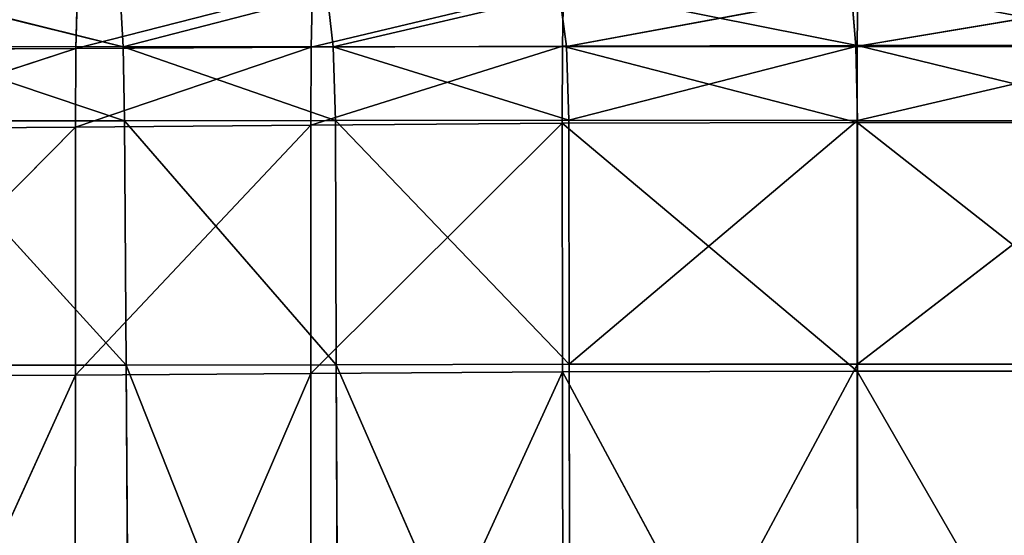
# Model space of a CAD drawing. Extents: x -0.56 to 0.78, y -0.72 to 0.72.
# Drawn here: x -0.19 to -0.03, y 0.26 to 0.35 of the extents above; entities that cross this region are included whole.
import ezdxf

# ---------------------------------------------------------------- set-up
doc = ezdxf.new("R2010")
doc.units = 0
doc.header["$LTSCALE"] = 0.0254
doc.layers.get('0').update_dxf_attribs({"color": 13, "linetype": 'CONTINUOUS'})

# ---------------------------------------------------------------- blocks, each defined once
blk = doc.blocks.new('CS1484_SED')
at = {"color": 0}
for p, q in [((-0.14447, 0.34465, 1.02143), (-0.10218, 0.35477, 1.01829)), ((-0.14447, 0.34465, 1.02143), (-0.10218, 0.35477, 1.01829)), ((-0.10235, 0.34483, 1.01898), (-0.10218, 0.35477, 1.01829)), ((-0.10235, 0.34483, 1.01898), (-0.10218, 0.35477, 1.01829)), ((-0.10218, 0.35477, 1.01829), (-0.05299, 0.34493, 1.01715)), ((-0.10218, 0.35477, 1.01829), (-0.05299, 0.34493, 1.01715)), ((-0.0529, 0.35498, 1.01636), (-0.05299, 0.34493, 1.01715)), ((-0.0529, 0.35498, 1.01636), (-0.05299, 0.34493, 1.01715)), ((-0.17597, 0.34473, 1.10384), (-0.21281, 0.35385, 1.10325)), ((-0.17597, 0.34473, 1.10384), (-0.21281, 0.35385, 1.10325)), ((-0.18386, 0.34443, 1.02473), (-0.14425, 0.35459, 1.02083)), ((-0.18386, 0.34443, 1.02473), (-0.14425, 0.35459, 1.02083)), ((-0.18386, 0.34443, 1.02473), (-0.1836, 0.35436, 1.02417)), ((-0.18386, 0.34443, 1.02473), (-0.1836, 0.35436, 1.02417)), ((-0.17647, 0.35367, 1.10038), (-0.17597, 0.34473, 1.10384)), ((-0.17647, 0.35367, 1.10038), (-0.17597, 0.34473, 1.10384)), ((-0.17597, 0.34473, 1.10384), (-0.14176, 0.35358, 1.09802)), ((-0.17597, 0.34473, 1.10384), (-0.14176, 0.35358, 1.09802)), ((-0.14425, 0.35459, 1.02083), (-0.14447, 0.34465, 1.02143)), ((-0.14425, 0.35459, 1.02083), (-0.14447, 0.34465, 1.02143)), ((-0.14176, 0.35358, 1.09802), (-0.14078, 0.34474, 1.10127)), ((-0.14176, 0.35358, 1.09802), (-0.14078, 0.34474, 1.10127)), ((-0.14078, 0.34474, 1.10127), (-0.10286, 0.35358, 1.09607)), ((-0.14078, 0.34474, 1.10127), (-0.10286, 0.35358, 1.09607)), ((-0.1017, 0.34476, 1.09918), (-0.10286, 0.35358, 1.09607)), ((-0.1017, 0.34476, 1.09918), (-0.10286, 0.35358, 1.09607)), ((-0.05394, 0.35363, 1.09447), (-0.1017, 0.34476, 1.09918)), ((-0.05394, 0.35363, 1.09447), (-0.1017, 0.34476, 1.09918)), ((-0.05394, 0.35363, 1.09447), (-0.05321, 0.34476, 1.09751)), ((-0.05394, 0.35363, 1.09447), (-0.05321, 0.34476, 1.09751)), ((0, 0.35373, 1.09305), (-0.05321, 0.34476, 1.09751)), ((0, 0.35373, 1.09305), (-0.05321, 0.34476, 1.09751)), ((-0.17573, 0.33232, 1.10667), (-0.21282, 0.34478, 1.10697)), ((-0.17597, 0.34473, 1.10384), (-0.21282, 0.34478, 1.10697)), ((-0.17573, 0.33232, 1.10667), (-0.21282, 0.34478, 1.10697)), ((-0.17597, 0.34473, 1.10384), (-0.21282, 0.34478, 1.10697)), ((-0.14078, 0.34474, 1.10127), (-0.17597, 0.34473, 1.10384)), ((-0.14078, 0.34474, 1.10127), (-0.17597, 0.34473, 1.10384)), ((-0.14453, 0.33161, 1.02335), (-0.10235, 0.34483, 1.01898)), ((-0.14453, 0.33161, 1.02335), (-0.10235, 0.34483, 1.01898)), ((-0.14447, 0.34465, 1.02143), (-0.10235, 0.34483, 1.01898)), ((-0.14447, 0.34465, 1.02143), (-0.10235, 0.34483, 1.01898)), ((-0.1017, 0.34476, 1.09918), (-0.14078, 0.34474, 1.10127)), ((-0.1017, 0.34476, 1.09918), (-0.14078, 0.34474, 1.10127)), ((-0.14078, 0.34474, 1.10127), (-0.14041, 0.33238, 1.10403)), ((-0.10131, 0.33243, 1.1019), (-0.14078, 0.34474, 1.10127)), ((-0.10131, 0.33243, 1.1019), (-0.14078, 0.34474, 1.10127)), ((-0.14078, 0.34474, 1.10127), (-0.14041, 0.33238, 1.10403)), ((-0.1024, 0.33191, 1.02092), (-0.10235, 0.34483, 1.01898)), ((-0.1024, 0.33191, 1.02092), (-0.10235, 0.34483, 1.01898)), ((-0.10235, 0.34483, 1.01898), (-0.05299, 0.34493, 1.01715)), ((-0.10235, 0.34483, 1.01898), (-0.05299, 0.34493, 1.01715)), ((-0.05302, 0.33202, 1.01912), (-0.10235, 0.34483, 1.01898)), ((-0.05302, 0.33202, 1.01912), (-0.10235, 0.34483, 1.01898)), ((-0.10131, 0.33243, 1.1019), (-0.1017, 0.34476, 1.09918)), ((-0.05321, 0.34476, 1.09751), (-0.1017, 0.34476, 1.09918)), ((-0.10131, 0.33243, 1.1019), (-0.1017, 0.34476, 1.09918)), ((-0.05321, 0.34476, 1.09751), (-0.1017, 0.34476, 1.09918)), ((-0.10131, 0.33243, 1.1019), (-0.05321, 0.34476, 1.09751)), ((-0.10131, 0.33243, 1.1019), (-0.05321, 0.34476, 1.09751)), ((-0.05296, 0.33239, 1.10021), (-0.05321, 0.34476, 1.09751)), ((0, 0.34473, 1.09605), (-0.05321, 0.34476, 1.09751)), ((-0.05296, 0.33239, 1.10021), (-0.05321, 0.34476, 1.09751)), ((0, 0.34473, 1.09605), (-0.05321, 0.34476, 1.09751)), ((-0.05302, 0.33202, 1.01912), (-0.05299, 0.34493, 1.01715)), ((-0.05302, 0.33202, 1.01912), (-0.05299, 0.34493, 1.01715)), ((-0.05299, 0.34493, 1.01715), (0, 0.345, 1.01562)), ((-0.05299, 0.34493, 1.01715), (0, 0.345, 1.01562)), ((0, 0.33205, 1.01763), (-0.05299, 0.34493, 1.01715)), ((0, 0.33205, 1.01763), (-0.05299, 0.34493, 1.01715)), ((-0.05296, 0.33239, 1.10021), (0, 0.34473, 1.09605)), ((-0.05296, 0.33239, 1.10021), (0, 0.34473, 1.09605)), ((-0.22514, 0.331, 1.03098), (-0.18386, 0.34443, 1.02473)), ((-0.22514, 0.331, 1.03098), (-0.18386, 0.34443, 1.02473)), ((-0.18386, 0.34443, 1.02473), (-0.22507, 0.34421, 1.02909)), ((-0.18386, 0.34443, 1.02473), (-0.22507, 0.34421, 1.02909)), ((-0.18393, 0.33126, 1.02662), (-0.14447, 0.34465, 1.02143)), ((-0.18393, 0.33126, 1.02662), (-0.14447, 0.34465, 1.02143)), ((-0.18393, 0.33126, 1.02662), (-0.18386, 0.34443, 1.02473)), ((-0.18393, 0.33126, 1.02662), (-0.18386, 0.34443, 1.02473)), ((-0.18386, 0.34443, 1.02473), (-0.14447, 0.34465, 1.02143)), ((-0.18386, 0.34443, 1.02473), (-0.14447, 0.34465, 1.02143)), ((-0.17597, 0.34473, 1.10384), (-0.17573, 0.33232, 1.10667)), ((-0.14041, 0.33238, 1.10403), (-0.17597, 0.34473, 1.10384)), ((-0.14041, 0.33238, 1.10403), (-0.17597, 0.34473, 1.10384)), ((-0.17597, 0.34473, 1.10384), (-0.17573, 0.33232, 1.10667)), ((-0.14447, 0.34465, 1.02143), (-0.14453, 0.33161, 1.02335)), ((-0.14447, 0.34465, 1.02143), (-0.14453, 0.33161, 1.02335)), ((-0.2127, 0.33233, 1.10988), (-0.17573, 0.33232, 1.10667)), ((-0.17545, 0.29137, 1.11215), (-0.2127, 0.33233, 1.10988)), ((-0.2127, 0.33233, 1.10988), (-0.17573, 0.33232, 1.10667)), ((-0.17545, 0.29137, 1.11215), (-0.2127, 0.33233, 1.10988)), ((-0.18395, 0.28972, 1.03244), (-0.14453, 0.33161, 1.02335)), ((-0.18395, 0.28972, 1.03244), (-0.14453, 0.33161, 1.02335)), ((-0.14453, 0.33161, 1.02335), (-0.18393, 0.33126, 1.02662)), ((-0.14453, 0.33161, 1.02335), (-0.18393, 0.33126, 1.02662)), ((-0.14041, 0.33238, 1.10403), (-0.17573, 0.33232, 1.10667)), ((-0.14041, 0.33238, 1.10403), (-0.17573, 0.33232, 1.10667)), ((-0.17573, 0.33232, 1.10667), (-0.17545, 0.29137, 1.11215)), ((-0.14026, 0.29145, 1.10954), (-0.17573, 0.33232, 1.10667)), ((-0.14026, 0.29145, 1.10954), (-0.17573, 0.33232, 1.10667)), ((-0.17573, 0.33232, 1.10667), (-0.17545, 0.29137, 1.11215)), ((-0.14453, 0.33161, 1.02335), (-0.1024, 0.33191, 1.02092)), ((-0.14453, 0.33161, 1.02335), (-0.1024, 0.33191, 1.02092)), ((-0.14453, 0.33161, 1.02335), (-0.14451, 0.28998, 1.02921)), ((-0.14453, 0.33161, 1.02335), (-0.14451, 0.28998, 1.02921)), ((-0.14451, 0.28998, 1.02921), (-0.1024, 0.33191, 1.02092)), ((-0.14451, 0.28998, 1.02921), (-0.1024, 0.33191, 1.02092)), ((-0.14041, 0.33238, 1.10403), (-0.10131, 0.33243, 1.1019)), ((-0.14041, 0.33238, 1.10403), (-0.10131, 0.33243, 1.1019)), ((-0.14041, 0.33238, 1.10403), (-0.14026, 0.29145, 1.10954)), ((-0.10124, 0.29154, 1.10742), (-0.14041, 0.33238, 1.10403)), ((-0.10124, 0.29154, 1.10742), (-0.14041, 0.33238, 1.10403)), ((-0.14041, 0.33238, 1.10403), (-0.14026, 0.29145, 1.10954)), ((-0.1024, 0.33191, 1.02092), (-0.05302, 0.33202, 1.01912)), ((-0.1024, 0.33191, 1.02092), (-0.05302, 0.33202, 1.01912)), ((-0.05299, 0.29036, 1.025), (-0.1024, 0.33191, 1.02092)), ((-0.10236, 0.29024, 1.0268), (-0.1024, 0.33191, 1.02092)), ((-0.05299, 0.29036, 1.025), (-0.1024, 0.33191, 1.02092)), ((-0.10236, 0.29024, 1.0268), (-0.1024, 0.33191, 1.02092)), ((-0.10124, 0.29154, 1.10742), (-0.10131, 0.33243, 1.1019)), ((-0.05296, 0.33239, 1.10021), (-0.10131, 0.33243, 1.1019)), ((-0.10124, 0.29154, 1.10742), (-0.10131, 0.33243, 1.1019)), ((-0.05296, 0.33239, 1.10021), (-0.10131, 0.33243, 1.1019)), ((-0.10124, 0.29154, 1.10742), (-0.05296, 0.33239, 1.10021)), ((-0.10124, 0.29154, 1.10742), (-0.05296, 0.33239, 1.10021)), ((-0.05302, 0.33202, 1.01912), (0, 0.33205, 1.01763)), ((-0.05302, 0.33202, 1.01912), (0, 0.33205, 1.01763)), ((-0.05302, 0.33202, 1.01912), (-0.05299, 0.29036, 1.025)), ((0, 0.29041, 1.02351), (-0.05302, 0.33202, 1.01912)), ((-0.05302, 0.33202, 1.01912), (-0.05299, 0.29036, 1.025)), ((0, 0.29041, 1.02351), (-0.05302, 0.33202, 1.01912)), ((0, 0.3323, 1.09874), (-0.05296, 0.33239, 1.10021)), ((-0.05296, 0.33239, 1.10021), (-0.05294, 0.29156, 1.10573)), ((-0.05296, 0.33239, 1.10021), (-0.05294, 0.29156, 1.10573)), ((0, 0.3323, 1.09874), (-0.05296, 0.33239, 1.10021)), ((-0.05294, 0.29156, 1.10573), (0, 0.3323, 1.09874)), ((-0.05294, 0.29156, 1.10573), (0, 0.3323, 1.09874)), ((-0.22521, 0.28955, 1.03669), (-0.18393, 0.33126, 1.02662)), ((-0.22521, 0.28955, 1.03669), (-0.18393, 0.33126, 1.02662)), ((-0.22514, 0.331, 1.03098), (-0.18393, 0.33126, 1.02662)), ((-0.22514, 0.331, 1.03098), (-0.18393, 0.33126, 1.02662)), ((-0.18395, 0.28972, 1.03244), (-0.18393, 0.33126, 1.02662)), ((-0.18395, 0.28972, 1.03244), (-0.18393, 0.33126, 1.02662)), ((-0.17545, 0.29137, 1.11215), (-0.2123, 0.29135, 1.11534)), ((-0.17545, 0.29137, 1.11215), (-0.2123, 0.29135, 1.11534)), ((-0.14026, 0.29145, 1.10954), (-0.17545, 0.29137, 1.11215)), ((-0.14026, 0.29145, 1.10954), (-0.17545, 0.29137, 1.11215)), ((-0.17545, 0.29137, 1.11215), (-0.17487, 0.20137, 1.12357)), ((-0.1399, 0.20154, 1.121), (-0.17545, 0.29137, 1.11215)), ((-0.1399, 0.20154, 1.121), (-0.17545, 0.29137, 1.11215)), ((-0.17545, 0.29137, 1.11215), (-0.17487, 0.20137, 1.12357)), ((-0.10124, 0.29154, 1.10742), (-0.14026, 0.29145, 1.10954)), ((-0.10124, 0.29154, 1.10742), (-0.14026, 0.29145, 1.10954)), ((-0.14026, 0.29145, 1.10954), (-0.1399, 0.20154, 1.121)), ((-0.10107, 0.20174, 1.11891), (-0.14026, 0.29145, 1.10954)), ((-0.10107, 0.20174, 1.11891), (-0.14026, 0.29145, 1.10954)), ((-0.14026, 0.29145, 1.10954), (-0.1399, 0.20154, 1.121)), ((-0.10236, 0.29024, 1.0268), (-0.05299, 0.29036, 1.025)), ((-0.10236, 0.29024, 1.0268), (-0.05299, 0.29036, 1.025)), ((-0.05294, 0.29156, 1.10573), (-0.10124, 0.29154, 1.10742)), ((-0.05294, 0.29156, 1.10573), (-0.10124, 0.29154, 1.10742)), ((-0.10107, 0.20174, 1.11891), (-0.10124, 0.29154, 1.10742)), ((-0.10107, 0.20174, 1.11891), (-0.10124, 0.29154, 1.10742)), ((-0.10107, 0.20174, 1.11891), (-0.05294, 0.29156, 1.10573)), ((-0.10107, 0.20174, 1.11891), (-0.05294, 0.29156, 1.10573)), ((-0.05299, 0.29036, 1.025), (0, 0.29041, 1.02351)), ((-0.05299, 0.29036, 1.025), (0, 0.29041, 1.02351)), ((0, 0.19841, 1.03599), (-0.05299, 0.29036, 1.025)), ((-0.05291, 0.19828, 1.03749), (-0.05299, 0.29036, 1.025)), ((0, 0.19841, 1.03599), (-0.05299, 0.29036, 1.025)), ((-0.05291, 0.19828, 1.03749), (-0.05299, 0.29036, 1.025)), ((-0.05288, 0.20192, 1.11722), (-0.05294, 0.29156, 1.10573)), ((0, 0.29154, 1.10425), (-0.05294, 0.29156, 1.10573)), ((-0.05288, 0.20192, 1.11722), (-0.05294, 0.29156, 1.10573)), ((0, 0.29154, 1.10425), (-0.05294, 0.29156, 1.10573)), ((-0.22551, 0.19809, 1.04871), (-0.18395, 0.28972, 1.03244)), ((-0.22551, 0.19809, 1.04871), (-0.18395, 0.28972, 1.03244)), ((-0.18395, 0.28972, 1.03244), (-0.22521, 0.28955, 1.03669)), ((-0.18395, 0.28972, 1.03244), (-0.22521, 0.28955, 1.03669)), ((-0.18408, 0.19803, 1.04474), (-0.14451, 0.28998, 1.02921)), ((-0.18408, 0.19803, 1.04474), (-0.14451, 0.28998, 1.02921)), ((-0.18408, 0.19803, 1.04474), (-0.18395, 0.28972, 1.03244)), ((-0.18408, 0.19803, 1.04474), (-0.18395, 0.28972, 1.03244)), ((-0.18395, 0.28972, 1.03244), (-0.14451, 0.28998, 1.02921)), ((-0.18395, 0.28972, 1.03244), (-0.14451, 0.28998, 1.02921)), ((-0.14451, 0.28998, 1.02921), (-0.10236, 0.29024, 1.0268)), ((-0.14451, 0.28998, 1.02921), (-0.10236, 0.29024, 1.0268)), ((-0.14451, 0.28998, 1.02921), (-0.14449, 0.19807, 1.04164)), ((-0.14451, 0.28998, 1.02921), (-0.14449, 0.19807, 1.04164)), ((-0.14449, 0.19807, 1.04164), (-0.10236, 0.29024, 1.0268)), ((-0.14449, 0.19807, 1.04164), (-0.10236, 0.29024, 1.0268)), ((-0.05291, 0.19828, 1.03749), (-0.10236, 0.29024, 1.0268)), ((-0.10226, 0.19817, 1.03927), (-0.10236, 0.29024, 1.0268)), ((-0.05291, 0.19828, 1.03749), (-0.10236, 0.29024, 1.0268)), ((-0.10226, 0.19817, 1.03927), (-0.10236, 0.29024, 1.0268))]:
    blk.add_line(p, q, dxfattribs=at)
at = {"color": 252}
mesh = blk.add_polyface(dxfattribs=at)
corners = [(-0.10218, 0.35477, 1.01829), (-0.10235, 0.34483, 1.01898), (-0.14447, 0.34465, 1.02143)]
mesh.append_faces([[corners[k] for k in face] for face in [(0, 1, 2)]], dxfattribs={"color": 252})
mesh = blk.add_polyface(dxfattribs=at)
corners = [(-0.10218, 0.35477, 1.01829), (-0.14447, 0.34465, 1.02143), (-0.14425, 0.35459, 1.02083)]
mesh.append_faces([[corners[k] for k in face] for face in [(0, 1, 2)]], dxfattribs={"color": 252})
mesh = blk.add_polyface(dxfattribs=at)
corners = [(-0.05299, 0.34493, 1.01715), (-0.10235, 0.34483, 1.01898), (-0.10218, 0.35477, 1.01829)]
mesh.append_faces([[corners[k] for k in face] for face in [(0, 1, 2)]], dxfattribs={"color": 252})
mesh = blk.add_polyface(dxfattribs=at)
corners = [(-0.0529, 0.35498, 1.01636), (-0.05299, 0.34493, 1.01715), (-0.10218, 0.35477, 1.01829)]
mesh.append_faces([[corners[k] for k in face] for face in [(0, 1, 2)]], dxfattribs={"color": 252})
mesh = blk.add_polyface(dxfattribs=at)
corners = [(0, 0.345, 1.01562), (-0.05299, 0.34493, 1.01715), (-0.0529, 0.35498, 1.01636)]
mesh.append_faces([[corners[k] for k in face] for face in [(0, 1, 2)]], dxfattribs={"color": 252})
mesh = blk.add_polyface(dxfattribs=at)
corners = [(0, 0.345, 1.01562), (-0.0529, 0.35498, 1.01636), (0, 0.35521, 1.01474)]
mesh.append_faces([[corners[k] for k in face] for face in [(0, 1, 2)]], dxfattribs={"color": 252})
mesh = blk.add_polyface(dxfattribs=at)
corners = [(-0.1836, 0.35436, 1.02417), (-0.18386, 0.34443, 1.02473), (-0.22507, 0.34421, 1.02909)]
mesh.append_faces([[corners[k] for k in face] for face in [(0, 1, 2)]], dxfattribs={"color": 252})
mesh = blk.add_polyface(dxfattribs=at)
corners = [(-0.1836, 0.35436, 1.02417), (-0.22507, 0.34421, 1.02909), (-0.22477, 0.354, 1.02853)]
mesh.append_faces([[corners[k] for k in face] for face in [(0, 1, 2)]], dxfattribs={"color": 252})
mesh = blk.add_polyface(dxfattribs=at)
corners = [(-0.17597, 0.34473, 1.10384), (-0.21281, 0.35385, 1.10325), (-0.21282, 0.34478, 1.10697)]
mesh.append_faces([[corners[k] for k in face] for face in [(0, 1, 2)]], dxfattribs={"color": 252})
mesh = blk.add_polyface(dxfattribs=at)
corners = [(-0.17597, 0.34473, 1.10384), (-0.17647, 0.35367, 1.10038), (-0.21281, 0.35385, 1.10325)]
mesh.append_faces([[corners[k] for k in face] for face in [(0, 1, 2)]], dxfattribs={"color": 252})
mesh = blk.add_polyface(dxfattribs=at)
corners = [(-0.14425, 0.35459, 1.02083), (-0.14447, 0.34465, 1.02143), (-0.18386, 0.34443, 1.02473)]
mesh.append_faces([[corners[k] for k in face] for face in [(0, 1, 2)]], dxfattribs={"color": 252})
mesh = blk.add_polyface(dxfattribs=at)
corners = [(-0.14425, 0.35459, 1.02083), (-0.18386, 0.34443, 1.02473), (-0.1836, 0.35436, 1.02417)]
mesh.append_faces([[corners[k] for k in face] for face in [(0, 1, 2)]], dxfattribs={"color": 252})
mesh = blk.add_polyface(dxfattribs=at)
corners = [(-0.14176, 0.35358, 1.09802), (-0.17647, 0.35367, 1.10038), (-0.17597, 0.34473, 1.10384)]
mesh.append_faces([[corners[k] for k in face] for face in [(0, 1, 2)]], dxfattribs={"color": 252})
mesh = blk.add_polyface(dxfattribs=at)
corners = [(-0.14078, 0.34474, 1.10127), (-0.14176, 0.35358, 1.09802), (-0.17597, 0.34473, 1.10384)]
mesh.append_faces([[corners[k] for k in face] for face in [(0, 1, 2)]], dxfattribs={"color": 252})
mesh = blk.add_polyface(dxfattribs=at)
corners = [(-0.10286, 0.35358, 1.09607), (-0.14176, 0.35358, 1.09802), (-0.14078, 0.34474, 1.10127)]
mesh.append_faces([[corners[k] for k in face] for face in [(0, 1, 2)]], dxfattribs={"color": 252})
mesh = blk.add_polyface(dxfattribs=at)
corners = [(-0.1017, 0.34476, 1.09918), (-0.10286, 0.35358, 1.09607), (-0.14078, 0.34474, 1.10127)]
mesh.append_faces([[corners[k] for k in face] for face in [(0, 1, 2)]], dxfattribs={"color": 252})
mesh = blk.add_polyface(dxfattribs=at)
corners = [(-0.05394, 0.35363, 1.09447), (-0.10286, 0.35358, 1.09607), (-0.1017, 0.34476, 1.09918)]
mesh.append_faces([[corners[k] for k in face] for face in [(0, 1, 2)]], dxfattribs={"color": 252})
mesh = blk.add_polyface(dxfattribs=at)
corners = [(-0.05321, 0.34476, 1.09751), (-0.05394, 0.35363, 1.09447), (-0.1017, 0.34476, 1.09918)]
mesh.append_faces([[corners[k] for k in face] for face in [(0, 1, 2)]], dxfattribs={"color": 252})
mesh = blk.add_polyface(dxfattribs=at)
corners = [(0, 0.35373, 1.09305), (-0.05394, 0.35363, 1.09447), (-0.05321, 0.34476, 1.09751)]
mesh.append_faces([[corners[k] for k in face] for face in [(0, 1, 2)]], dxfattribs={"color": 252})
mesh = blk.add_polyface(dxfattribs=at)
corners = [(0, 0.35373, 1.09305), (-0.05321, 0.34476, 1.09751), (0, 0.34473, 1.09605)]
mesh.append_faces([[corners[k] for k in face] for face in [(0, 1, 2)]], dxfattribs={"color": 252})
mesh = blk.add_polyface(dxfattribs=at)
corners = [(-0.17573, 0.33232, 1.10667), (-0.21282, 0.34478, 1.10697), (-0.2127, 0.33233, 1.10988)]
mesh.append_faces([[corners[k] for k in face] for face in [(0, 1, 2)]], dxfattribs={"color": 252})
mesh = blk.add_polyface(dxfattribs=at)
corners = [(-0.17573, 0.33232, 1.10667), (-0.17597, 0.34473, 1.10384), (-0.21282, 0.34478, 1.10697)]
mesh.append_faces([[corners[k] for k in face] for face in [(0, 1, 2)]], dxfattribs={"color": 252})
mesh = blk.add_polyface(dxfattribs=at)
corners = [(-0.14041, 0.33238, 1.10403), (-0.14078, 0.34474, 1.10127), (-0.17597, 0.34473, 1.10384)]
mesh.append_faces([[corners[k] for k in face] for face in [(0, 1, 2)]], dxfattribs={"color": 252})
mesh = blk.add_polyface(dxfattribs=at)
corners = [(-0.10235, 0.34483, 1.01898), (-0.1024, 0.33191, 1.02092), (-0.14453, 0.33161, 1.02335)]
mesh.append_faces([[corners[k] for k in face] for face in [(0, 1, 2)]], dxfattribs={"color": 252})
mesh = blk.add_polyface(dxfattribs=at)
corners = [(-0.10235, 0.34483, 1.01898), (-0.14453, 0.33161, 1.02335), (-0.14447, 0.34465, 1.02143)]
mesh.append_faces([[corners[k] for k in face] for face in [(0, 1, 2)]], dxfattribs={"color": 252})
mesh = blk.add_polyface(dxfattribs=at)
corners = [(-0.10131, 0.33243, 1.1019), (-0.1017, 0.34476, 1.09918), (-0.14078, 0.34474, 1.10127)]
mesh.append_faces([[corners[k] for k in face] for face in [(0, 1, 2)]], dxfattribs={"color": 252})
mesh = blk.add_polyface(dxfattribs=at)
corners = [(-0.10131, 0.33243, 1.1019), (-0.14078, 0.34474, 1.10127), (-0.14041, 0.33238, 1.10403)]
mesh.append_faces([[corners[k] for k in face] for face in [(0, 1, 2)]], dxfattribs={"color": 252})
mesh = blk.add_polyface(dxfattribs=at)
corners = [(-0.05302, 0.33202, 1.01912), (-0.1024, 0.33191, 1.02092), (-0.10235, 0.34483, 1.01898)]
mesh.append_faces([[corners[k] for k in face] for face in [(0, 1, 2)]], dxfattribs={"color": 252})
mesh = blk.add_polyface(dxfattribs=at)
corners = [(-0.05299, 0.34493, 1.01715), (-0.05302, 0.33202, 1.01912), (-0.10235, 0.34483, 1.01898)]
mesh.append_faces([[corners[k] for k in face] for face in [(0, 1, 2)]], dxfattribs={"color": 252})
mesh = blk.add_polyface(dxfattribs=at)
corners = [(-0.05321, 0.34476, 1.09751), (-0.1017, 0.34476, 1.09918), (-0.10131, 0.33243, 1.1019)]
mesh.append_faces([[corners[k] for k in face] for face in [(0, 1, 2)]], dxfattribs={"color": 252})
mesh = blk.add_polyface(dxfattribs=at)
corners = [(-0.05296, 0.33239, 1.10021), (-0.05321, 0.34476, 1.09751), (-0.10131, 0.33243, 1.1019)]
mesh.append_faces([[corners[k] for k in face] for face in [(0, 1, 2)]], dxfattribs={"color": 252})
mesh = blk.add_polyface(dxfattribs=at)
corners = [(0, 0.34473, 1.09605), (-0.05321, 0.34476, 1.09751), (-0.05296, 0.33239, 1.10021)]
mesh.append_faces([[corners[k] for k in face] for face in [(0, 1, 2)]], dxfattribs={"color": 252})
mesh = blk.add_polyface(dxfattribs=at)
corners = [(0, 0.33205, 1.01763), (-0.05302, 0.33202, 1.01912), (-0.05299, 0.34493, 1.01715)]
mesh.append_faces([[corners[k] for k in face] for face in [(0, 1, 2)]], dxfattribs={"color": 252})
mesh = blk.add_polyface(dxfattribs=at)
corners = [(0, 0.33205, 1.01763), (-0.05299, 0.34493, 1.01715), (0, 0.345, 1.01562)]
mesh.append_faces([[corners[k] for k in face] for face in [(0, 1, 2)]], dxfattribs={"color": 252})
mesh = blk.add_polyface(dxfattribs=at)
corners = [(0, 0.34473, 1.09605), (-0.05296, 0.33239, 1.10021), (0, 0.3323, 1.09874)]
mesh.append_faces([[corners[k] for k in face] for face in [(0, 1, 2)]], dxfattribs={"color": 252})
mesh = blk.add_polyface(dxfattribs=at)
corners = [(-0.18386, 0.34443, 1.02473), (-0.18393, 0.33126, 1.02662), (-0.22514, 0.331, 1.03098)]
mesh.append_faces([[corners[k] for k in face] for face in [(0, 1, 2)]], dxfattribs={"color": 252})
mesh = blk.add_polyface(dxfattribs=at)
corners = [(-0.18386, 0.34443, 1.02473), (-0.22514, 0.331, 1.03098), (-0.22507, 0.34421, 1.02909)]
mesh.append_faces([[corners[k] for k in face] for face in [(0, 1, 2)]], dxfattribs={"color": 252})
mesh = blk.add_polyface(dxfattribs=at)
corners = [(-0.14447, 0.34465, 1.02143), (-0.14453, 0.33161, 1.02335), (-0.18393, 0.33126, 1.02662)]
mesh.append_faces([[corners[k] for k in face] for face in [(0, 1, 2)]], dxfattribs={"color": 252})
mesh = blk.add_polyface(dxfattribs=at)
corners = [(-0.14447, 0.34465, 1.02143), (-0.18393, 0.33126, 1.02662), (-0.18386, 0.34443, 1.02473)]
mesh.append_faces([[corners[k] for k in face] for face in [(0, 1, 2)]], dxfattribs={"color": 252})
mesh = blk.add_polyface(dxfattribs=at)
corners = [(-0.14041, 0.33238, 1.10403), (-0.17597, 0.34473, 1.10384), (-0.17573, 0.33232, 1.10667)]
mesh.append_faces([[corners[k] for k in face] for face in [(0, 1, 2)]], dxfattribs={"color": 252})
mesh = blk.add_polyface(dxfattribs=at)
corners = [(-0.17545, 0.29137, 1.11215), (-0.2127, 0.33233, 1.10988), (-0.2123, 0.29135, 1.11534)]
mesh.append_faces([[corners[k] for k in face] for face in [(0, 1, 2)]], dxfattribs={"color": 252})
mesh = blk.add_polyface(dxfattribs=at)
corners = [(-0.17545, 0.29137, 1.11215), (-0.17573, 0.33232, 1.10667), (-0.2127, 0.33233, 1.10988)]
mesh.append_faces([[corners[k] for k in face] for face in [(0, 1, 2)]], dxfattribs={"color": 252})
mesh = blk.add_polyface(dxfattribs=at)
corners = [(-0.14451, 0.28998, 1.02921), (-0.18395, 0.28972, 1.03244), (-0.14453, 0.33161, 1.02335)]
mesh.append_faces([[corners[k] for k in face] for face in [(0, 1, 2)]], dxfattribs={"color": 252})
mesh = blk.add_polyface(dxfattribs=at)
corners = [(-0.14453, 0.33161, 1.02335), (-0.18395, 0.28972, 1.03244), (-0.18393, 0.33126, 1.02662)]
mesh.append_faces([[corners[k] for k in face] for face in [(0, 1, 2)]], dxfattribs={"color": 252})
mesh = blk.add_polyface(dxfattribs=at)
corners = [(-0.14026, 0.29145, 1.10954), (-0.14041, 0.33238, 1.10403), (-0.17573, 0.33232, 1.10667)]
mesh.append_faces([[corners[k] for k in face] for face in [(0, 1, 2)]], dxfattribs={"color": 252})
mesh = blk.add_polyface(dxfattribs=at)
corners = [(-0.14026, 0.29145, 1.10954), (-0.17573, 0.33232, 1.10667), (-0.17545, 0.29137, 1.11215)]
mesh.append_faces([[corners[k] for k in face] for face in [(0, 1, 2)]], dxfattribs={"color": 252})
mesh = blk.add_polyface(dxfattribs=at)
corners = [(-0.1024, 0.33191, 1.02092), (-0.14451, 0.28998, 1.02921), (-0.14453, 0.33161, 1.02335)]
mesh.append_faces([[corners[k] for k in face] for face in [(0, 1, 2)]], dxfattribs={"color": 252})
mesh = blk.add_polyface(dxfattribs=at)
corners = [(-0.10236, 0.29024, 1.0268), (-0.14451, 0.28998, 1.02921), (-0.1024, 0.33191, 1.02092)]
mesh.append_faces([[corners[k] for k in face] for face in [(0, 1, 2)]], dxfattribs={"color": 252})
mesh = blk.add_polyface(dxfattribs=at)
corners = [(-0.10124, 0.29154, 1.10742), (-0.10131, 0.33243, 1.1019), (-0.14041, 0.33238, 1.10403)]
mesh.append_faces([[corners[k] for k in face] for face in [(0, 1, 2)]], dxfattribs={"color": 252})
mesh = blk.add_polyface(dxfattribs=at)
corners = [(-0.10124, 0.29154, 1.10742), (-0.14041, 0.33238, 1.10403), (-0.14026, 0.29145, 1.10954)]
mesh.append_faces([[corners[k] for k in face] for face in [(0, 1, 2)]], dxfattribs={"color": 252})
mesh = blk.add_polyface(dxfattribs=at)
corners = [(-0.05299, 0.29036, 1.025), (-0.1024, 0.33191, 1.02092), (-0.05302, 0.33202, 1.01912)]
mesh.append_faces([[corners[k] for k in face] for face in [(0, 1, 2)]], dxfattribs={"color": 252})
mesh = blk.add_polyface(dxfattribs=at)
corners = [(-0.05299, 0.29036, 1.025), (-0.10236, 0.29024, 1.0268), (-0.1024, 0.33191, 1.02092)]
mesh.append_faces([[corners[k] for k in face] for face in [(0, 1, 2)]], dxfattribs={"color": 252})
mesh = blk.add_polyface(dxfattribs=at)
corners = [(-0.05296, 0.33239, 1.10021), (-0.10131, 0.33243, 1.1019), (-0.10124, 0.29154, 1.10742)]
mesh.append_faces([[corners[k] for k in face] for face in [(0, 1, 2)]], dxfattribs={"color": 252})
mesh = blk.add_polyface(dxfattribs=at)
corners = [(-0.05294, 0.29156, 1.10573), (-0.05296, 0.33239, 1.10021), (-0.10124, 0.29154, 1.10742)]
mesh.append_faces([[corners[k] for k in face] for face in [(0, 1, 2)]], dxfattribs={"color": 252})
mesh = blk.add_polyface(dxfattribs=at)
corners = [(0, 0.29041, 1.02351), (-0.05302, 0.33202, 1.01912), (0, 0.33205, 1.01763)]
mesh.append_faces([[corners[k] for k in face] for face in [(0, 1, 2)]], dxfattribs={"color": 252})
mesh = blk.add_polyface(dxfattribs=at)
corners = [(0, 0.29041, 1.02351), (-0.05299, 0.29036, 1.025), (-0.05302, 0.33202, 1.01912)]
mesh.append_faces([[corners[k] for k in face] for face in [(0, 1, 2)]], dxfattribs={"color": 252})
mesh = blk.add_polyface(dxfattribs=at)
corners = [(0, 0.3323, 1.09874), (-0.05296, 0.33239, 1.10021), (-0.05294, 0.29156, 1.10573)]
mesh.append_faces([[corners[k] for k in face] for face in [(0, 1, 2)]], dxfattribs={"color": 252})
mesh = blk.add_polyface(dxfattribs=at)
corners = [(0, 0.3323, 1.09874), (-0.05294, 0.29156, 1.10573), (0, 0.29154, 1.10425)]
mesh.append_faces([[corners[k] for k in face] for face in [(0, 1, 2)]], dxfattribs={"color": 252})
mesh = blk.add_polyface(dxfattribs=at)
corners = [(-0.18393, 0.33126, 1.02662), (-0.18395, 0.28972, 1.03244), (-0.22521, 0.28955, 1.03669)]
mesh.append_faces([[corners[k] for k in face] for face in [(0, 1, 2)]], dxfattribs={"color": 252})
mesh = blk.add_polyface(dxfattribs=at)
corners = [(-0.18393, 0.33126, 1.02662), (-0.22521, 0.28955, 1.03669), (-0.22514, 0.331, 1.03098)]
mesh.append_faces([[corners[k] for k in face] for face in [(0, 1, 2)]], dxfattribs={"color": 252})
mesh = blk.add_polyface(dxfattribs=at)
corners = [(-0.17487, 0.20137, 1.12357), (-0.17545, 0.29137, 1.11215), (-0.2123, 0.29135, 1.11534)]
mesh.append_faces([[corners[k] for k in face] for face in [(0, 1, 2)]], dxfattribs={"color": 252})
mesh = blk.add_polyface(dxfattribs=at)
corners = [(-0.17487, 0.20137, 1.12357), (-0.2123, 0.29135, 1.11534), (-0.21147, 0.20123, 1.12671)]
mesh.append_faces([[corners[k] for k in face] for face in [(0, 1, 2)]], dxfattribs={"color": 252})
mesh = blk.add_polyface(dxfattribs=at)
corners = [(-0.1399, 0.20154, 1.121), (-0.14026, 0.29145, 1.10954), (-0.17545, 0.29137, 1.11215)]
mesh.append_faces([[corners[k] for k in face] for face in [(0, 1, 2)]], dxfattribs={"color": 252})
mesh = blk.add_polyface(dxfattribs=at)
corners = [(-0.1399, 0.20154, 1.121), (-0.17545, 0.29137, 1.11215), (-0.17487, 0.20137, 1.12357)]
mesh.append_faces([[corners[k] for k in face] for face in [(0, 1, 2)]], dxfattribs={"color": 252})
mesh = blk.add_polyface(dxfattribs=at)
corners = [(-0.10107, 0.20174, 1.11891), (-0.10124, 0.29154, 1.10742), (-0.14026, 0.29145, 1.10954)]
mesh.append_faces([[corners[k] for k in face] for face in [(0, 1, 2)]], dxfattribs={"color": 252})
mesh = blk.add_polyface(dxfattribs=at)
corners = [(-0.10107, 0.20174, 1.11891), (-0.14026, 0.29145, 1.10954), (-0.1399, 0.20154, 1.121)]
mesh.append_faces([[corners[k] for k in face] for face in [(0, 1, 2)]], dxfattribs={"color": 252})
mesh = blk.add_polyface(dxfattribs=at)
corners = [(-0.05291, 0.19828, 1.03749), (-0.10236, 0.29024, 1.0268), (-0.05299, 0.29036, 1.025)]
mesh.append_faces([[corners[k] for k in face] for face in [(0, 1, 2)]], dxfattribs={"color": 252})
mesh = blk.add_polyface(dxfattribs=at)
corners = [(-0.05294, 0.29156, 1.10573), (-0.10124, 0.29154, 1.10742), (-0.10107, 0.20174, 1.11891)]
mesh.append_faces([[corners[k] for k in face] for face in [(0, 1, 2)]], dxfattribs={"color": 252})
mesh = blk.add_polyface(dxfattribs=at)
corners = [(-0.05288, 0.20192, 1.11722), (-0.05294, 0.29156, 1.10573), (-0.10107, 0.20174, 1.11891)]
mesh.append_faces([[corners[k] for k in face] for face in [(0, 1, 2)]], dxfattribs={"color": 252})
mesh = blk.add_polyface(dxfattribs=at)
corners = [(0, 0.19841, 1.03599), (-0.05299, 0.29036, 1.025), (0, 0.29041, 1.02351)]
mesh.append_faces([[corners[k] for k in face] for face in [(0, 1, 2)]], dxfattribs={"color": 252})
mesh = blk.add_polyface(dxfattribs=at)
corners = [(0, 0.19841, 1.03599), (-0.05291, 0.19828, 1.03749), (-0.05299, 0.29036, 1.025)]
mesh.append_faces([[corners[k] for k in face] for face in [(0, 1, 2)]], dxfattribs={"color": 252})
mesh = blk.add_polyface(dxfattribs=at)
corners = [(0, 0.29154, 1.10425), (-0.05294, 0.29156, 1.10573), (-0.05288, 0.20192, 1.11722)]
mesh.append_faces([[corners[k] for k in face] for face in [(0, 1, 2)]], dxfattribs={"color": 252})
mesh = blk.add_polyface(dxfattribs=at)
corners = [(0, 0.29154, 1.10425), (-0.05288, 0.20192, 1.11722), (0, 0.20209, 1.11572)]
mesh.append_faces([[corners[k] for k in face] for face in [(0, 1, 2)]], dxfattribs={"color": 252})
mesh = blk.add_polyface(dxfattribs=at)
corners = [(-0.18395, 0.28972, 1.03244), (-0.18408, 0.19803, 1.04474), (-0.22551, 0.19809, 1.04871)]
mesh.append_faces([[corners[k] for k in face] for face in [(0, 1, 2)]], dxfattribs={"color": 252})
mesh = blk.add_polyface(dxfattribs=at)
corners = [(-0.18395, 0.28972, 1.03244), (-0.22551, 0.19809, 1.04871), (-0.22521, 0.28955, 1.03669)]
mesh.append_faces([[corners[k] for k in face] for face in [(0, 1, 2)]], dxfattribs={"color": 252})
mesh = blk.add_polyface(dxfattribs=at)
corners = [(-0.14449, 0.19807, 1.04164), (-0.18408, 0.19803, 1.04474), (-0.14451, 0.28998, 1.02921)]
mesh.append_faces([[corners[k] for k in face] for face in [(0, 1, 2)]], dxfattribs={"color": 252})
mesh = blk.add_polyface(dxfattribs=at)
corners = [(-0.14451, 0.28998, 1.02921), (-0.18408, 0.19803, 1.04474), (-0.18395, 0.28972, 1.03244)]
mesh.append_faces([[corners[k] for k in face] for face in [(0, 1, 2)]], dxfattribs={"color": 252})
mesh = blk.add_polyface(dxfattribs=at)
corners = [(-0.10236, 0.29024, 1.0268), (-0.14449, 0.19807, 1.04164), (-0.14451, 0.28998, 1.02921)]
mesh.append_faces([[corners[k] for k in face] for face in [(0, 1, 2)]], dxfattribs={"color": 252})
mesh = blk.add_polyface(dxfattribs=at)
corners = [(-0.10226, 0.19817, 1.03927), (-0.14449, 0.19807, 1.04164), (-0.10236, 0.29024, 1.0268)]
mesh.append_faces([[corners[k] for k in face] for face in [(0, 1, 2)]], dxfattribs={"color": 252})
mesh = blk.add_polyface(dxfattribs=at)
corners = [(-0.05291, 0.19828, 1.03749), (-0.10226, 0.19817, 1.03927), (-0.10236, 0.29024, 1.0268)]
mesh.append_faces([[corners[k] for k in face] for face in [(0, 1, 2)]], dxfattribs={"color": 252})
blk = doc.blocks.new('SKP841A')
at = {"color": 0}
blk.add_blockref('CS1484_SED', (0, 0), dxfattribs=at)

msp = doc.modelspace()

# ---------------------------------------------------------------- block references
at = {"color": 0}
msp.add_blockref('SKP841A', (0, 0), dxfattribs=at)

doc.saveas('drawing.dxf')
